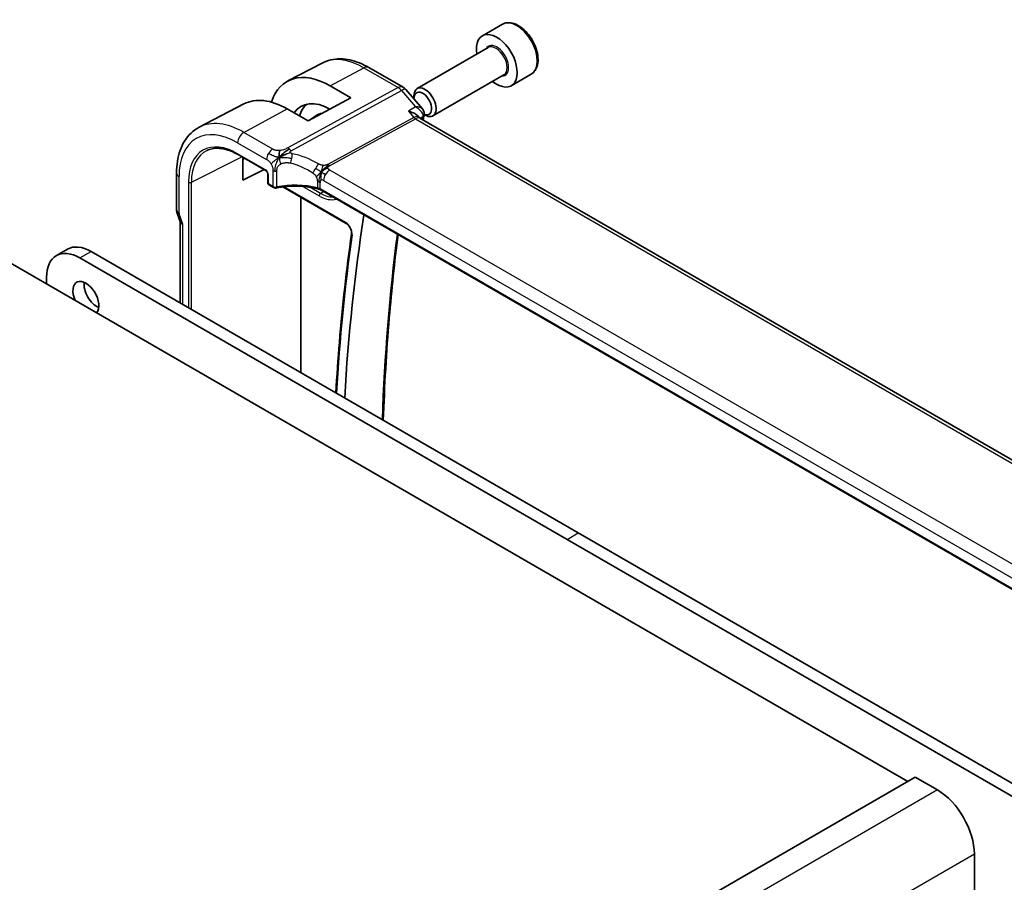
# Model space of a CAD drawing. Units: millimetres. Extents: x 29 to 4174, y 16 to 859.
# Drawn here: x 578 to 672, y 360 to 442 of the extents above; entities that cross this region are included whole.
import ezdxf

# ---------------------------------------------------------------- set-up
doc = ezdxf.new("R2010")
doc.units = ezdxf.units.MM
doc.header["$LTSCALE"] = 2
doc.layers.add('Visible (ISO)', color=7, linetype='Continuous', lineweight=35)
doc.layers.add('Visible Narrow (ISO)', color=7, linetype='Continuous', lineweight=25)

msp = doc.modelspace()

# ---------------------------------------------------------------- linework, layer by layer
at = {"layer": 'Visible (ISO)'}
for p, q in [((624.1614, 441.9801), (622.2522, 440.8779)), ((622.8065, 439.7545), (616.023, 435.8381)), ((606.9483, 438.2806), (603.6645, 436.5675)), ((611.3993, 437.8565), (614.6687, 435.9689)), ((624.3065, 437.1564), (617.523, 433.24)), ((626.9114, 437.217), (625.0022, 436.1147)), ((607.7173, 436.0986), (609.6972, 434.9555)), ((614.9246, 435.7575), (616.5207, 433.9146)), ((609.6972, 434.9555), (605.596, 432.7531)), ((615.7124, 434.901), (615.7124, 435.1514)), ((599.4645, 434.3764), (595.2124, 432.1581)), ((605.596, 432.7531), (603.6161, 433.8962)), ((605.7758, 432.8497), (606.3463, 433.2476)), ((616.2108, 433.0795), (616.0815, 433.2288)), ((696.9875, 386.4294), (616.2658, 433.0341)), ((616.6837, 433.3658), (616.6879, 433.3634)), ((616.6966, 433.3584), (616.773, 433.3143)), ((598.9199, 429.5355), (601.5848, 427.9969)), ((599.3858, 427.099), (599.3858, 429.2665)), ((599.3858, 429.0978), (599.537, 429.1792)), ((601.3942, 428.107), (599.3858, 427.099)), ((593.0428, 427.7682), (593.0428, 424.2921)), ((601.7672, 427.6805), (601.7672, 426.8187)), ((601.8672, 426.6455), (602.2857, 426.4039)), ((603.0772, 426.5301), (603.078, 426.5296)), ((603.1943, 426.4625), (609.2276, 422.9792)), ((687.2642, 379.7055), (606.742, 426.195)), ((604.9087, 408.7236), (604.9087, 425.4727)), ((593.1023, 423.9471), (593.4047, 423.0742)), ((593.3963, 423.0983), (593.3963, 415.3702)), ((581.5671, 419.8989), (582.6278, 420.5113)), ((662.8716, 369.7064), (575.8975, 419.921)), ((630.3447, 392.8133), (583.8171, 419.676)), ((584.8778, 420.2884), (631.4054, 393.4257)), ((580.6351, 417.8389), (580.6351, 417.1857)), ((631.4054, 393.4257), (677.933, 366.5629)), ((676.8724, 365.9506), (630.3447, 392.8133)), ((663.5787, 370.1147), (597.8178, 332.1476)), ((665.7001, 368.89), (663.5787, 370.1147)), ((669.2356, 359.0512), (669.2356, 362.7662))]:
    msp.add_line(p, q, dxfattribs=at)
for centre, radius, start, end in [((614.1687, 435.1029), 1, 40.893395, 60), ((601.9672, 426.8187), 0.2, 180, 240)]:
    msp.add_arc(centre, radius, start, end, dxfattribs=at)
for centre, major_axis, ratio, start_param, end_param in [((623.6272, 438.4963), (1.375, -2.3816), 0.5773503, 5.2893203, 10.4186429), ((607.7173, 429.3107), (-4.1567, 7.1997), 0.5773503, 5.4977871, 6.7705822), ((616.5561, 434.4138), (-0.5966, 1.0334), 0.5773503, 2.5251442, 7.1238241), ((616.773, 434.539), (0.75, -1.299), 0.5773503, 5.4977871, 10.2101761), ((603.6161, 426.9429), (-4.258, 7.3751), 0.5773503, 5.4977871, 6.2584901), ((607.7173, 429.3107), (-2.7885, 4.8298), 0.5773503, 5.5041904, 6.5599173), ((608.4951, 429.7598), (-2.75, 4.7631), 0.5773503, 0.0917586, 0.4871734), ((608.4951, 429.7598), (-2.05, 3.5507), 0.5773503, 6.0555, 6.3326512), ((616.5561, 434.4138), (-0.5966, 1.0334), 0.5773503, 1.5414536, 1.5415242), ((615.5887, 432.2703), (-0.5674, -0.8574), 0.5037151, 3.0027628, 3.0032033), ((615.5887, 432.2703), (0.7017, 0.7456), 0.3557653, 0.0836612, 0.0895929), ((616.194, 433.3766), (0.4903, -0.0982), 0.6825261, 0, 0.003459), ((616.5561, 434.4138), (-0.5966, 1.0334), 0.5773503, 2.511083, 2.5166815), ((616.202, 433.4537), (0.5, 0.0059), 0.7947994, 6.2818082, 6.2947572), ((602.3857, 426.5771), (-0.1, -0.1732), 0.5773503, 0, 0.005475), ((593.8428, 424.2921), (-0.8, 0), 0.5773503, 0, 0.0062214), ((593.8577, 424.2105), (-0.7559, -0.2619), 0.2581989, 6.2831466, 6.2831853), ((768.4117, 302.6491), (112.8781, -195.5106), 0.5773503, 3.7623795, 3.8636057), ((594.1963, 423.233), (-0.7979, -0.1343), 0.4311662, 0.0724379, 0.7129602), ((584.8778, 416.6142), (-2.25, 3.8971), 0.5773503, 5.4977871, 6.2831853), ((583.8171, 416.0018), (-2.25, 3.8971), 0.5773503, 5.4977871, 7.0685835), ((584.3828, 415.8385), (-0.875, 1.5155), 0.5773503, 3.3187452, 7.676829), ((585.4434, 416.4509), (0.875, -1.5155), 0.5773503, 3.7927301, 5.6320478), ((665.7001, 364.8075), (-2.5, 4.3301), 0.5773503, 3.9269908, 5.4977871)]:
    msp.add_ellipse(centre, major_axis=major_axis, ratio=ratio, start_param=start_param, end_param=end_param, dxfattribs=at)
for points, knots in [([(626.9114, 437.217), (627.0598, 437.3027), (627.1874, 437.423), (627.3948, 437.722), (627.4703, 437.9041), (627.567, 438.3252), (627.5802, 438.5692), (627.5382, 439.0859), (627.4806, 439.3595), (627.3025, 439.9025), (627.1825, 440.1719), (626.893, 440.6819), (626.7237, 440.9225), (626.3502, 441.3536), (626.1459, 441.5439), (625.7175, 441.8546), (625.4933, 441.9746), (625.0468, 442.1218), (624.8237, 442.1513), (624.4511, 442.108), (624.2979, 442.0589), (624.1614, 441.9801)], [3.9269908, 3.9269908, 3.9269908, 3.9269908, 4.1927852, 4.1927852, 4.4824097, 4.4824097, 4.8105046, 4.8105046, 5.1492155, 5.1492155, 5.4853487, 5.4853487, 5.8199081, 5.8199081, 6.1558235, 6.1558235, 6.4944758, 6.4944758, 6.8240754, 6.8240754, 7.0685835, 7.0685835, 7.0685835, 7.0685835]), ([(606.9483, 438.2806), (607.212, 438.4181), (607.4938, 438.5206), (608.0762, 438.6529), (608.3766, 438.683), (608.9826, 438.6767), (609.2883, 438.6405), (609.8982, 438.5095), (610.2025, 438.4148), (610.8057, 438.1733), (611.1047, 438.0266), (611.3993, 437.8565)], [3.95168604, 3.95168604, 3.95168604, 3.95168604, 4.10382663, 4.10382663, 4.25596722, 4.25596722, 4.4081078, 4.4081078, 4.56024839, 4.56024839, 4.71238898, 4.71238898, 4.71238898, 4.71238898]), ([(615.1862, 433.6901), (615.1876, 433.6898), (615.1891, 433.6895), (615.3183, 433.6586), (615.4419, 433.6188), (615.6707, 433.5245), (615.7779, 433.4693), (615.9659, 433.345), (616.0334, 433.2843), (616.0815, 433.2288)], [-0.00046324, -0.00046324, -0.00046324, -0.00046324, 0, 0, 0.0408093, 0.0408093, 0.08138873, 0.08138873, 0.12259274, 0.12259274, 0.12259274, 0.12259274]), ([(616.5202, 433.9142), (616.5811, 433.844), (616.6319, 433.759), (616.683, 433.6019), (616.6945, 433.5326), (616.6959, 433.4641)], [0, 0, 0, 0, 0.030600787, 0.030600787, 0.052118524, 0.052118524, 0.052118524, 0.052118524]), ([(595.2124, 432.1581), (594.927, 432.0093), (594.6631, 431.8202), (594.1932, 431.3749), (593.9871, 431.1189), (593.6372, 430.5561), (593.4931, 430.2493), (593.2651, 429.5971), (593.181, 429.2516), (593.0699, 428.5305), (593.0428, 428.1549), (593.0428, 427.7682)], [2.33149927, 2.33149927, 2.33149927, 2.33149927, 2.49351794, 2.49351794, 2.65553662, 2.65553662, 2.8175553, 2.8175553, 2.97957398, 2.97957398, 3.14159265, 3.14159265, 3.14159265, 3.14159265]), ([(595.9541, 429.9441), (596.1095, 430.0169), (596.2756, 430.0706), (596.6276, 430.1388), (596.8135, 430.1532), (597.2022, 430.1409), (597.4049, 430.1143), (597.8227, 430.0193), (598.0378, 429.951), (598.4749, 429.7735), (598.697, 429.6642), (598.9199, 429.5355)], [3.97645671, 3.97645671, 3.97645671, 3.97645671, 4.12364316, 4.12364316, 4.27082962, 4.27082962, 4.41801607, 4.41801607, 4.56520253, 4.56520253, 4.71238898, 4.71238898, 4.71238898, 4.71238898]), ([(603.0329, 429.3722), (603.0672, 429.3894), (603.21, 429.459), (603.3972, 429.5405), (603.5358, 429.6003)], [0.22003409, 0.22003409, 0.22003409, 0.22003409, 0.33333333, 0.66666667, 0.66666667, 0.66666667, 0.66666667]), ([(601.7673, 427.6799), (601.7673, 427.689), (601.7665, 427.7005), (601.7626, 427.7266), (601.7594, 427.7415), (601.7497, 427.7753), (601.7427, 427.7949), (601.7248, 427.8354), (601.7133, 427.8569), (601.6883, 427.8962), (601.6746, 427.9146), (601.6461, 427.9476), (601.6309, 427.9625), (601.6049, 427.9842), (601.5935, 427.9921), (601.5843, 427.9974)], [0, 0, 0, 0, 0.005070319, 0.005070319, 0.010450358, 0.010450358, 0.016915002, 0.016915002, 0.024047394, 0.024047394, 0.030929381, 0.030929381, 0.038031785, 0.038031785, 0.043922542, 0.043922542, 0.043922542, 0.043922542]), ([(607.1358, 428.2054), (607.1532, 428.2222), (607.2105, 428.2759), (607.2816, 428.336), (607.3302, 428.3733)], [0.52960233, 0.52960233, 0.52960233, 0.52960233, 0.6, 0.74691509, 0.74691509, 0.74691509, 0.74691509]), ([(607.1445, 428.0917), (607.1663, 428.1079), (607.2646, 428.178), (607.3903, 428.2486), (607.4934, 428.2733)], [0.56411398, 0.56411398, 0.56411398, 0.56411398, 0.66666667, 1, 1, 1, 1]), ([(607.3302, 428.3733), (607.3478, 428.3868), (607.4317, 428.4491), (607.5108, 428.4951), (607.5742, 428.5297)], [0.74691509, 0.74691509, 0.74691509, 0.74691509, 0.8, 1, 1, 1, 1]), ([(602.5907, 426.36), (602.5524, 426.3519), (602.5117, 426.349), (602.4339, 426.3531), (602.3957, 426.36), (602.3344, 426.3796), (602.3095, 426.3903), (602.2863, 426.4036)], [0, 0, 0, 0, 0.01195786, 0.01195786, 0.023395262, 0.023395262, 0.031752656, 0.031752656, 0.031752656, 0.031752656]), ([(606.6021, 426.2528), (606.1328, 426.3779), (605.6236, 426.463), (604.5872, 426.5477), (604.0468, 426.5462), (603.2082, 426.4704), (602.8921, 426.4238), (602.5907, 426.36)], [0, 0, 0, 0, 0.15440482, 0.15440482, 0.3129186, 0.3129186, 0.41116194, 0.41116194, 0.41116194, 0.41116194]), ([(606.4902, 426.3617), (606.4907, 426.3616), (606.4911, 426.3614), (606.5385, 426.3496), (606.5834, 426.3352), (606.668, 426.3018), (606.7076, 426.2827), (606.744, 426.2615), (606.7444, 426.2613), (606.7447, 426.2611)], [-0.000143258, -0.000143258, -0.000143258, -0.000143258, 0, 0, 0.015290753, 0.015290753, 0.030581506, 0.030581506, 0.030724784, 0.030724784, 0.030724784, 0.030724784]), ([(609.2276, 422.9792), (609.2717, 422.9537), (609.3187, 422.9194), (609.413, 422.8344), (609.4602, 422.7832), (609.5488, 422.6684), (609.59, 422.6045), (609.6607, 422.4716), (609.6902, 422.4025), (609.7341, 422.268), (609.7486, 422.2026), (609.7628, 422.0844), (609.7628, 422.0312), (609.757, 421.9833), (609.7565, 421.9801), (609.7561, 421.9769)], [4.712389, 4.712389, 4.712389, 4.712389, 4.9864437, 4.9864437, 5.2689934, 5.2689934, 5.5580215, 5.5580215, 5.8486035, 5.8486035, 6.1353922, 6.1353922, 6.4139047, 6.4139047, 6.4344972, 6.4344972, 6.4344972, 6.4344972]), ([(609.7561, 421.9769), (609.2724, 418.5932), (608.8848, 415.1373), (608.4621, 410.0203), (608.3502, 408.4115), (608.2581, 406.7897)], [2.990280784, 2.990280784, 2.990280784, 2.990280784, 3.050805532, 3.050805532, 3.078223431, 3.078223431, 3.078223431, 3.078223431]), ([(612.7892, 404.1738), (612.8985, 407.485), (613.0881, 410.746), (613.5834, 416.6368), (613.8651, 419.2829), (614.2027, 421.8876)], [3.17899109, 3.17899109, 3.17899109, 3.17899109, 3.23391585, 3.23391585, 3.27991222, 3.27991222, 3.27991222, 3.27991222])]:
    msp.add_open_spline(points, degree=3, knots=knots, dxfattribs=at)
for points in [[(616.5207, 433.9144), (616.5206, 433.9144), (616.5206, 433.9144), (616.5206, 433.9144)], [(616.151, 433.131), (616.1511, 433.1308), (616.1512, 433.1306), (616.1513, 433.1305)], [(616.1841, 433.0561), (616.1841, 433.0561), (616.1841, 433.0561), (616.1841, 433.0561)], [(616.2096, 433.0791), (616.2201, 433.0667), (616.2382, 433.0505), (616.2586, 433.0379)], [(616.6843, 433.2784), (616.6552, 433.1333), (616.6263, 432.988), (616.5976, 432.8425)], [(616.7018, 433.4591), (616.7026, 433.3988), (616.6962, 433.339), (616.6842, 433.2796)], [(602.8483, 429.2725), (602.8413, 429.3309), (602.8293, 429.4472), (602.8289, 429.6649), (602.8852, 429.8532), (602.918, 429.9327)], [(602.8483, 429.2725), (602.8918, 429.3307), (602.9856, 429.4414), (603.1664, 429.6148), (603.4786, 429.8643), (603.7068, 430.0001), (603.8194, 430.0616)], [(602.8483, 429.2725), (602.907, 429.3064), (602.9663, 429.3386), (603.0329, 429.3722)], [(607.0842, 427.7424), (607.1291, 427.7177), (607.1878, 427.6866), (607.2597, 427.6452)], [(606.6026, 426.2547), (606.6038, 426.2544), (606.6049, 426.2541), (606.606, 426.2538)], [(606.7418, 426.1978), (606.6993, 426.2222), (606.6535, 426.2411), (606.606, 426.2538)], [(593.1017, 423.9487), (593.0652, 424.0541), (593.0446, 424.1658), (593.0432, 424.2768)]]:
    msp.add_open_spline(points, degree=3, dxfattribs=at)
at = {"layer": 'Visible Narrow (ISO)'}
for p, q in [((607.7173, 436.0986), (610.924, 437.8207)), ((610.924, 437.8207), (614.1934, 435.9331)), ((614.1934, 435.9331), (603.6563, 430.1768)), ((603.9724, 429.9082), (614.5094, 435.6645)), ((614.5094, 435.6645), (615.8653, 434.0989)), ((599.4639, 431.6663), (603.6161, 433.8962)), ((615.8653, 434.0989), (615.1862, 433.6901)), ((615.1862, 433.6901), (615.7056, 433.0903)), ((615.7056, 433.0903), (607.4977, 428.6064)), ((607.6557, 428.4721), (615.8637, 432.956)), ((615.8637, 432.956), (696.4939, 386.4041)), ((616.294, 433.0178), (616.5603, 433.1781)), ((602.2281, 430.0704), (599.4639, 431.6663)), ((598.8785, 430.6755), (601.6427, 429.0796)), ((594.4577, 426.9118), (599.2759, 429.33)), ((601.5434, 428.0885), (598.8785, 429.6271)), ((602.2443, 428.0167), (602.2443, 426.4954)), ((602.6261, 426.4491), (602.6261, 427.9729)), ((687.422, 382.0229), (607.6724, 428.0664)), ((593.2771, 423.9655), (593.2771, 427.4416)), ((594.1851, 426.9173), (594.1851, 414.9148)), ((594.4577, 414.7574), (594.4577, 426.9118)), ((601.8257, 426.7371), (601.8257, 427.5989)), ((606.4902, 426.9769), (606.4902, 426.3621)), ((607.0869, 427.0756), (686.8365, 381.0321)), ((602.2443, 426.4954), (601.8257, 426.7371)), ((603.1721, 426.5429), (603.171, 426.5436)), ((609.1861, 423.0708), (603.2907, 426.4745)), ((604.9182, 426.6064), (604.9249, 426.6025)), ((605.0911, 426.5065), (606.6567, 425.6027)), ((605.5831, 426.5373), (605.5778, 426.5403)), ((606.7882, 425.8415), (605.7762, 426.4258)), ((606.7447, 426.2632), (606.7447, 426.878)), ((606.7447, 426.2611), (606.7447, 426.2632)), ((687.1788, 379.8225), (606.7447, 426.2611)), ((606.7882, 425.8415), (607.0527, 426.0156)), ((593.6306, 422.9064), (593.292, 423.8839)), ((593.6306, 415.2349), (593.6306, 422.9064)), ((583.8171, 419.676), (584.8778, 420.2884)), ((630.3447, 392.8133), (631.4054, 393.4257)), ((665.7001, 368.89), (599.9391, 330.9229)), ((669.2356, 362.7662), (603.4747, 324.7991))]:
    msp.add_line(p, q, dxfattribs=at)
for centre, major_axis, ratio, start_param, end_param in [((625.5364, 439.5986), (-1.375, 2.3816), 0.5773503, 3.1415927, 6.2831853), ((623.6272, 438.4963), (0.8, -1.3856), 0.5773503, 5.9277641, 9.7801992), ((623.5565, 438.4555), (-0.75, 1.299), 0.5773503, 3.1415927, 6.2831853), ((610.924, 431.1621), (-4.0776, 7.0625), 0.5773503, 5.4977871, 6.2584901), ((610.8993, 436.9905), (0.5, 0.866), 0.5773503, 0, 0.7504916), ((614.1687, 435.1029), (0.5, 0.866), 0.5773503, 0, 0.7504916), ((614.1687, 435.1029), (-0.4794, 0.8776), 0.601884, 5.0482068, 5.5115668), ((614.1687, 435.1029), (0.7559, 0.6547), 0.2581989, 0, 0.8953674), ((599.4639, 424.5456), (-4.3605, 7.5527), 0.5773503, 5.4977871, 6.2584901), ((607.8489, 429.3867), (-2.018, 3.4954), 0.5773503, 6.226051, 6.304782), ((615.5887, 432.2703), (-0.5674, -0.8574), 0.5037151, 3.0032033, 3.8971527), ((615.876, 433.3712), (0.2397, -0.4388), 0.601884, 5.0482068, 5.5115668), ((615.5887, 432.2703), (0.7017, 0.7456), 0.3557653, 0.0895929, 0.8341541), ((773.0203, 305.3099), (112.9919, -195.7078), 0.5773503, 3.7225815, 3.7238683), ((616.194, 433.3766), (0.4903, -0.0982), 0.6825261, 5.6580374, 6.2831853), ((616.1912, 432.8736), (-0.3225, -0.4212), 0.4263529, 2.4256656, 2.644014), ((616.202, 433.4537), (0.5, 0.0059), 0.7947994, 5.5018751, 6.2818082), ((598.8785, 424.2076), (-3.9608, 6.8603), 0.5773503, 5.4977871, 7.0685835), ((599.4442, 431.0021), (-0.4, -0.6928), 0.5773503, 3.8920842, 5.4977871), ((598.8785, 424.2076), (-3.3188, 5.7483), 0.5773503, 5.4977871, 7.0685835), ((599.01, 424.2835), (-3.219, 5.5755), 0.5773503, 6.2337194, 7.0685835), ((602.2084, 429.4062), (0.4, 0.6928), 0.5773503, 0.7504916, 1.553343), ((603.6317, 429.3466), (0.4794, -0.8776), 0.601884, 2.1382942, 2.3699742), ((603.6317, 429.3466), (0.4794, -0.8776), 0.601884, 1.9066142, 2.1382942), ((599.0199, 429.7087), (-0.1, -0.1732), 0.5773503, 5.4977871, 6.2831853), ((602.2084, 429.4062), (0.4, 0.6928), 0.5773503, 1.553343, 2.3561945), ((603.8219, 429.1807), (-0.1608, -0.7837), 0.281133, 1.0050082, 1.6214175), ((603.8219, 429.1807), (-0.1608, -0.7837), 0.281133, 1.6214175, 2.2378268), ((604.8179, 424.5509), (-5.1743, 3.8206), 0.6858712, 4.871318, 5.3062345), ((601.5427, 427.7615), (-0.1995, 0.3468), 0.5787556, 3.9300466, 5.4984084), ((601.6848, 428.1701), (-0.1, -0.1732), 0.5773503, 5.4977871, 6.2773909), ((602.4918, 428.1595), (-0.35, 0), 0.5773503, 0.7853982, 1.3750739), ((602.4918, 428.1595), (-0.35, 0), 0.5773503, 1.3750739, 1.9647496), ((604.5453, 424.1016), (-4.2937, 3.8202), 0.6706527, 4.940515, 5.3754314), ((606.3139, 428.2104), (0.402, 0.6916), 0.0163341, 4.032617, 4.7307779), ((606.3139, 428.2104), (0.402, 0.6916), 0.0163341, 4.7307779, 5.4289389), ((607.6526, 427.4022), (-0.4, -0.6928), 0.5773503, 3.8920842, 4.6949357), ((607.6681, 428.8872), (0.2397, -0.4388), 0.601884, 5.0482068, 5.2798868), ((607.6681, 428.8872), (0.2397, -0.4388), 0.601884, 5.2798868, 5.5115668), ((593.8428, 427.7682), (-0.8, 0), 0.5773503, 0, 0.7853982), ((594.3265, 426.999), (-0.2, 0), 0.5773503, 0.7853982, 2.2863813), ((601.9672, 427.6805), (-0.2, 0), 0.5773503, 0.0059753, 0.7853982), ((606.179, 426.5514), (-0.8, 0), 0.5773503, 4.1199335, 4.3128761), ((606.179, 426.5514), (-0.8, 0), 0.5773503, 3.9269908, 4.1199335), ((607.0869, 426.6804), (-0.242, 0.4191), 0.5773503, 0, 0.7853982), ((607.0869, 426.6804), (-0.242, 0.4191), 0.5773503, 5.4977871, 6.2831853), ((607.6526, 427.4022), (-0.4, -0.6928), 0.5773503, 4.6949357, 5.4977871), ((601.9672, 426.8187), (-0.2, 0), 0.5773503, 0, 0.7853982), ((601.9672, 426.8187), (-0.1, -0.1732), 0.5773503, 5.4977871, 6.2831853), ((602.3857, 426.5771), (-0.1, -0.1732), 0.5773503, 5.4977871, 6.2831853), ((602.4918, 426.6341), (-0.35, 0.0045), 0.5686469, 0.79266, 1.9720115), ((602.5494, 426.5557), (0.0414, -0.1957), 0.3318692, 6.282782, 7.2092301), ((604.5453, 423.84), (-4.9993, 0.1518), 0.5560283, 4.3297558, 5.1232219), ((606.179, 425.9366), (0.8, 0), 0.5773503, 0.7853982, 1.1712833), ((606.7981, 425.6843), (-0.1, -0.1732), 0.5773503, 3.996804, 5.4977871), ((606.6567, 428.6983), (1.8957, -3.2834), 0.5773503, 5.4977871, 6.1532979), ((606.7882, 428.7743), (1.7959, -3.1107), 0.5773503, 5.4977871, 5.9743723), ((593.8428, 424.2921), (-0.8, 0), 0.5773503, 0.0062214, 0.7853982), ((593.8577, 424.2105), (-0.7559, -0.2619), 0.2581989, 0, 0.6405223), ((593.4186, 423.8839), (-0.1001, 0.1732), 0.5775162, 0.7849663, 1.2483263), ((609.1861, 422.339), (-0.4481, 0.7762), 0.5773503, 3.7756789, 5.4977871), ((609.3276, 423.1524), (-0.1, -0.1732), 0.5773503, 5.4977871, 6.2831853), ((766.8596, 303.5452), (-112.3325, 194.5655), 0.5773503, 0.6340863, 0.7217048), ((609.9541, 421.9486), (-0.198, 0.0283), 0.6577805, 0, 0.8734048), ((772.3132, 304.9016), (112.9745, -195.6775), 0.5773503, 3.7872261, 3.8881114)]:
    msp.add_ellipse(centre, major_axis=major_axis, ratio=ratio, start_param=start_param, end_param=end_param, dxfattribs=at)
for points, knots in [([(616.5206, 433.9144), (616.5007, 433.9376), (616.4767, 433.9584), (616.4496, 433.9768), (616.4041, 434.0077), (616.3503, 434.0321), (616.2903, 434.0509), (616.1689, 434.089), (616.0223, 434.1041), (615.8653, 434.0989)], [0.022730043, 0.022730043, 0.022730043, 0.022730043, 0.032355566, 0.032355566, 0.032355566, 0.048533349, 0.048533349, 0.048533349, 0.081292362, 0.081292362, 0.081292362, 0.081292362]), ([(615.8653, 434.0989), (616.0188, 434.0174), (616.1614, 433.9139), (616.2797, 433.7944), (616.3206, 433.7532), (616.3584, 433.7101), (616.3925, 433.6649), (616.4072, 433.6454), (616.4212, 433.6256), (616.4345, 433.6054), (616.5223, 433.471), (616.5764, 433.3197), (616.5603, 433.1781)], [-0.081292362, -0.081292362, -0.081292362, -0.081292362, -0.048533349, -0.048533349, -0.048533349, -0.037228145, -0.037228145, -0.037228145, -0.032355566, -0.032355566, -0.032355566, 0, 0, 0, 0]), ([(602.918, 429.9327), (602.87, 429.9274), (602.823, 429.9243), (602.7767, 429.9237), (602.731, 429.923), (602.686, 429.9248), (602.6426, 429.929), (602.5993, 429.9331), (602.5576, 429.9395), (602.519, 429.9481), (602.4803, 429.9567), (602.4447, 429.9674), (602.4111, 429.9799), (602.3955, 429.9857), (602.3803, 429.9919), (602.3656, 429.9983), (602.3485, 430.0058), (602.3319, 430.0138), (602.3157, 430.022), (602.2855, 430.0374), (602.2567, 430.0539), (602.2281, 430.0704)], [0.5, 0.5, 0.5, 0.5, 0.58410717, 0.58410717, 0.58410717, 0.66733066, 0.66733066, 0.66733066, 0.75017556, 0.75017556, 0.75017556, 0.8331244, 0.8331244, 0.8331244, 0.87179228, 0.87179228, 0.87179228, 0.9165285, 0.9165285, 0.9165285, 1, 1, 1, 1]), ([(603.6563, 430.1768), (603.6138, 430.1536), (603.5684, 430.1292), (603.5155, 430.104), (603.4627, 430.0788), (603.4023, 430.0529), (603.3389, 430.03), (603.2754, 430.0071), (603.2088, 429.9874), (603.1376, 429.9708), (603.1092, 429.9642), (603.08, 429.9581), (603.0507, 429.9526), (603.0059, 429.9443), (602.9616, 429.9376), (602.918, 429.9327)], [0, 0, 0, 0, 0.12475329, 0.12475329, 0.12475329, 0.24948357, 0.24948357, 0.24948357, 0.37424235, 0.37424235, 0.37424235, 0.4240608, 0.4240608, 0.4240608, 0.5, 0.5, 0.5, 0.5]), ([(603.9077, 429.7543), (603.9026, 429.766), (603.8989, 429.7781), (603.8969, 429.7906), (603.8962, 429.795), (603.8957, 429.7994), (603.8955, 429.8037), (603.8947, 429.8197), (603.8973, 429.8346), (603.9033, 429.8478), (603.9093, 429.8609), (603.9187, 429.8723), (603.9307, 429.882), (603.9426, 429.8918), (603.9572, 429.8999), (603.9724, 429.9082)], [0.5, 0.5, 0.5, 0.5, 0.59416384, 0.59416384, 0.59416384, 0.62777075, 0.62777075, 0.62777075, 0.75181115, 0.75181115, 0.75181115, 0.8759012, 0.8759012, 0.8759012, 1, 1, 1, 1]), ([(604.0945, 429.63), (604.081, 429.6328), (604.0675, 429.6356), (604.0543, 429.639), (604.0413, 429.6423), (604.0287, 429.6463), (604.0166, 429.6512), (604.0046, 429.6562), (603.9931, 429.6621), (603.9822, 429.6691), (603.9712, 429.6761), (603.9608, 429.6843), (603.9514, 429.6932), (603.9418, 429.7022), (603.9333, 429.7121), (603.926, 429.7222), (603.9185, 429.7327), (603.9124, 429.7436), (603.9077, 429.7543)], [0, 0, 0, 0, 0.08290944, 0.08290944, 0.08290944, 0.16452674, 0.16452674, 0.16452674, 0.24592531, 0.24592531, 0.24592531, 0.32814961, 0.32814961, 0.32814961, 0.41235598, 0.41235598, 0.41235598, 0.5, 0.5, 0.5, 0.5]), ([(601.6427, 429.0796), (601.6667, 429.0658), (601.6909, 429.0517), (601.7161, 429.0357), (601.7413, 429.0197), (601.7674, 429.0018), (601.7935, 428.9818), (601.8196, 428.9617), (601.8456, 428.9396), (601.8716, 428.9149), (601.8975, 428.8901), (601.9233, 428.8628), (601.9485, 428.8331), (601.9737, 428.8035), (601.9983, 428.7715), (602.0216, 428.7381), (602.0448, 428.7046), (602.0667, 428.6696), (602.087, 428.6335)], [0, 0, 0, 0, 0.08333268, 0.08333268, 0.08333268, 0.16666459, 0.16666459, 0.16666459, 0.24999649, 0.24999649, 0.24999649, 0.33332917, 0.33332917, 0.33332917, 0.41666342, 0.41666342, 0.41666342, 0.5, 0.5, 0.5, 0.5]), ([(602.988, 428.6399), (603.0334, 428.666), (603.0823, 428.6891), (603.1336, 428.7085), (603.1846, 428.7277), (603.2379, 428.7434), (603.2921, 428.7549), (603.3461, 428.7664), (603.4009, 428.7738), (603.4555, 428.7772), (603.51, 428.7806), (603.5643, 428.78), (603.6173, 428.7761), (603.6507, 428.7737), (603.6837, 428.7699), (603.7161, 428.7651), (603.7353, 428.7623), (603.7544, 428.7591), (603.7733, 428.7556), (603.824, 428.7462), (603.8732, 428.7346), (603.9217, 428.7225)], [0.5, 0.5, 0.5, 0.5, 0.58385269, 0.58385269, 0.58385269, 0.6671596, 0.6671596, 0.6671596, 0.75020533, 0.75020533, 0.75020533, 0.83326567, 0.83326567, 0.83326567, 0.88551101, 0.88551101, 0.88551101, 0.91658559, 0.91658559, 0.91658559, 1, 1, 1, 1]), ([(602.087, 428.6335), (602.1072, 428.5973), (602.1259, 428.56), (602.1427, 428.5224), (602.1594, 428.4848), (602.1742, 428.447), (602.1866, 428.4099), (602.1991, 428.3728), (602.2093, 428.3363), (602.2173, 428.3009), (602.2254, 428.2654), (602.2313, 428.2309), (602.2354, 428.1978), (602.2396, 428.1647), (602.2419, 428.133), (602.2431, 428.1029), (602.2438, 428.0842), (602.2441, 428.0661), (602.2442, 428.0484), (602.2443, 428.0377), (602.2443, 428.0271), (602.2443, 428.0167)], [0.5, 0.5, 0.5, 0.5, 0.583299, 0.583299, 0.583299, 0.66655943, 0.66655943, 0.66655943, 0.74982748, 0.74982748, 0.74982748, 0.83314941, 0.83314941, 0.83314941, 0.91657177, 0.91657177, 0.91657177, 0.96860584, 0.96860584, 0.96860584, 1, 1, 1, 1]), ([(602.6261, 427.9729), (602.6261, 428.0158), (602.6262, 428.0579), (602.629, 428.0991), (602.6318, 428.1402), (602.6374, 428.1802), (602.6472, 428.2202), (602.657, 428.2601), (602.6711, 428.2999), (602.69, 428.3384), (602.709, 428.3769), (602.7328, 428.4141), (602.7616, 428.45), (602.7904, 428.4858), (602.8242, 428.5202), (602.8622, 428.5522), (602.8663, 428.5557), (602.8706, 428.5592), (602.8748, 428.5627), (602.9097, 428.5908), (602.9476, 428.6166), (602.988, 428.6399)], [0, 0, 0, 0, 0.08326641, 0.08326641, 0.08326641, 0.16653292, 0.16653292, 0.16653292, 0.24979937, 0.24979937, 0.24979937, 0.33306561, 0.33306561, 0.33306561, 0.41633148, 0.41633148, 0.41633148, 0.42548, 0.42548, 0.42548, 0.5, 0.5, 0.5, 0.5]), ([(607.0601, 428.5135), (607.0213, 428.5152), (606.984, 428.5188), (606.9466, 428.525), (606.9094, 428.5311), (606.872, 428.5398), (606.8367, 428.5497), (606.8015, 428.5596), (606.7684, 428.5708), (606.7377, 428.5831), (606.707, 428.5955), (606.6788, 428.6091), (606.6537, 428.6223), (606.6427, 428.628), (606.6323, 428.6336), (606.6225, 428.6391), (606.6095, 428.6464), (606.5979, 428.6531), (606.5865, 428.6597)], [0.5, 0.5, 0.5, 0.5, 0.60035549, 0.60035549, 0.60035549, 0.70018826, 0.70018826, 0.70018826, 0.79976538, 0.79976538, 0.79976538, 0.89934715, 0.89934715, 0.89934715, 0.94277283, 0.94277283, 0.94277283, 1, 1, 1, 1]), ([(606.8689, 427.8734), (606.8926, 427.914), (606.9442, 427.9928), (607.0328, 428.1002), (607.1038, 428.1744), (607.1358, 428.2054)], [0, 0, 0, 0, 0.2, 0.4, 0.52960233, 0.52960233, 0.52960233, 0.52960233]), ([(606.8689, 427.8734), (606.9141, 427.91), (606.9918, 427.9697), (607.0954, 428.0552), (607.1445, 428.0917)], [0, 0, 0, 0, 0.33333333, 0.56411398, 0.56411398, 0.56411398, 0.56411398]), ([(607.4977, 428.6064), (607.4816, 428.5976), (607.4645, 428.5885), (607.443, 428.5787), (607.4214, 428.569), (607.3954, 428.5587), (607.3677, 428.5495), (607.3399, 428.5403), (607.3105, 428.5322), (607.2787, 428.5263), (607.2469, 428.5203), (607.2128, 428.5164), (607.1758, 428.5142), (607.1545, 428.513), (607.1323, 428.5124), (607.1099, 428.5124), (607.0932, 428.5124), (607.0766, 428.5128), (607.0601, 428.5135)], [0, 0, 0, 0, 0.0999241, 0.0999241, 0.0999241, 0.19981722, 0.19981722, 0.19981722, 0.2997282, 0.2997282, 0.2997282, 0.39970595, 0.39970595, 0.39970595, 0.45723226, 0.45723226, 0.45723226, 0.5, 0.5, 0.5, 0.5]), ([(607.4934, 428.2733), (607.4924, 428.2894), (607.4941, 428.3057), (607.4989, 428.3217), (607.5037, 428.3377), (607.5115, 428.3533), (607.5216, 428.3679), (607.5316, 428.3824), (607.5438, 428.3959), (607.558, 428.4084), (607.5721, 428.4209), (607.5882, 428.4324), (607.6049, 428.4429), (607.6216, 428.4534), (607.6388, 428.4629), (607.6557, 428.4721)], [0.5, 0.5, 0.5, 0.5, 0.60075933, 0.60075933, 0.60075933, 0.70147659, 0.70147659, 0.70147659, 0.80103456, 0.80103456, 0.80103456, 0.90049205, 0.90049205, 0.90049205, 1, 1, 1, 1]), ([(607.6724, 428.0664), (607.6513, 428.0786), (607.6294, 428.0914), (607.6081, 428.1062), (607.5871, 428.1208), (607.5666, 428.1374), (607.5498, 428.155), (607.5328, 428.1728), (607.5194, 428.1916), (607.5099, 428.2113), (607.5002, 428.2316), (607.4947, 428.2529), (607.4934, 428.2733)], [0, 0, 0, 0, 0.12425363, 0.12425363, 0.12425363, 0.2474917, 0.2474917, 0.2474917, 0.37192656, 0.37192656, 0.37192656, 0.5, 0.5, 0.5, 0.5]), ([(606.07, 427.7705), (606.0881, 427.7589), (606.1069, 427.7464), (606.1284, 427.7302), (606.1499, 427.7141), (606.174, 427.6942), (606.1973, 427.6725), (606.2206, 427.6509), (606.2431, 427.6274), (606.2649, 427.601), (606.2867, 427.5746), (606.3077, 427.5452), (606.3281, 427.5132), (606.339, 427.4962), (606.3497, 427.4783), (606.36, 427.4602), (606.369, 427.4444), (606.3776, 427.4284), (606.3857, 427.4123)], [0, 0, 0, 0, 0.09997333, 0.09997333, 0.09997333, 0.1999122, 0.1999122, 0.1999122, 0.2998688, 0.2998688, 0.2998688, 0.39989541, 0.39989541, 0.39989541, 0.45324031, 0.45324031, 0.45324031, 0.5, 0.5, 0.5, 0.5]), ([(606.3857, 427.4123), (606.4031, 427.3781), (606.4176, 427.3449), (606.4302, 427.3108), (606.4428, 427.2766), (606.4535, 427.2413), (606.462, 427.2086), (606.4705, 427.1759), (606.4767, 427.1457), (606.481, 427.1171), (606.4853, 427.0885), (606.4875, 427.0614), (606.4888, 427.0379), (606.4893, 427.0279), (606.4897, 427.0186), (606.4899, 427.0098), (606.4902, 426.9977), (606.4902, 426.9872), (606.4902, 426.9769)], [0.5, 0.5, 0.5, 0.5, 0.59966606, 0.59966606, 0.59966606, 0.69957337, 0.69957337, 0.69957337, 0.79952952, 0.79952952, 0.79952952, 0.89934113, 0.89934113, 0.89934113, 0.94170519, 0.94170519, 0.94170519, 1, 1, 1, 1]), ([(606.7421, 426.1953), (606.7418, 426.1953), (606.7417, 426.197), (606.7418, 426.2006), (606.7422, 426.2099), (606.7438, 426.2308), (606.7447, 426.2611)], [-0.078642526, -0.078642526, -0.078642526, -0.078642526, -0.056655638, -0.056655638, -0.056655638, 0, 0, 0, 0])]:
    msp.add_open_spline(points, degree=3, knots=knots, dxfattribs=at)
for points in [[(603.5358, 429.6003), (603.6744, 429.6602), (603.812, 429.7191), (603.9077, 429.7543)], [(602.8483, 429.2725), (602.8144, 429.275), (602.7474, 429.2821), (602.637, 429.3022), (602.4995, 429.3383), (602.3126, 429.4013), (602.0608, 429.5098), (601.9039, 429.5981), (601.8154, 429.6492)], [(602.8483, 429.2725), (602.7594, 429.2212), (602.5976, 429.1179), (602.32, 428.8861), (602.1379, 428.7036), (602.087, 428.6335)], [(602.8483, 429.2725), (602.8193, 429.2337), (602.764, 429.1531), (602.6821, 429.0116), (602.5964, 428.8318), (602.5046, 428.5887), (602.4272, 428.2667), (602.4237, 428.0723), (602.4237, 427.9613)], [(602.8483, 429.2725), (602.8822, 429.27), (602.9509, 429.267), (603.0701, 429.2664), (603.2247, 429.2669), (603.4433, 429.2623), (603.7464, 429.2391), (603.9407, 429.2002), (604.0501, 429.1752)], [(602.8483, 429.2725), (602.8553, 429.2141), (602.8743, 429.0984), (602.8753, 428.8967), (602.9368, 428.7259), (602.988, 428.6399)], [(606.8689, 427.8734), (606.8543, 427.8829), (606.8231, 427.9033), (606.7623, 427.9444), (606.6732, 428.0025), (606.5224, 428.0992), (606.3973, 428.1775), (606.3326, 428.2166)], [(606.8689, 427.8734), (606.8237, 427.8367), (606.739, 427.7662), (606.5776, 427.6048), (606.4477, 427.466), (606.3857, 427.4123)], [(606.8689, 427.8734), (606.8452, 427.8327), (606.8021, 427.7491), (606.7437, 427.6034), (606.6878, 427.4146), (606.6344, 427.1545), (606.6257, 427.0089), (606.6257, 426.9346)], [(606.8689, 427.8734), (606.8583, 427.8142), (606.8408, 427.6969), (606.8076, 427.4352), (606.814, 427.205), (606.8449, 427.0996)], [(606.8689, 427.8734), (606.8796, 427.9325), (606.9023, 428.0454), (606.9794, 428.2605), (607.0418, 428.4363), (607.0601, 428.5135)], [(606.8689, 427.8734), (606.8873, 427.8614), (606.9212, 427.8395), (606.9773, 427.8038), (607.0393, 427.7671), (607.0842, 427.7424)], [(606.4902, 426.3617), (606.4918, 426.312), (606.5389, 426.2727), (606.6026, 426.2547)]]:
    msp.add_open_spline(points, degree=3, dxfattribs=at)

doc.saveas('drawing.dxf')
